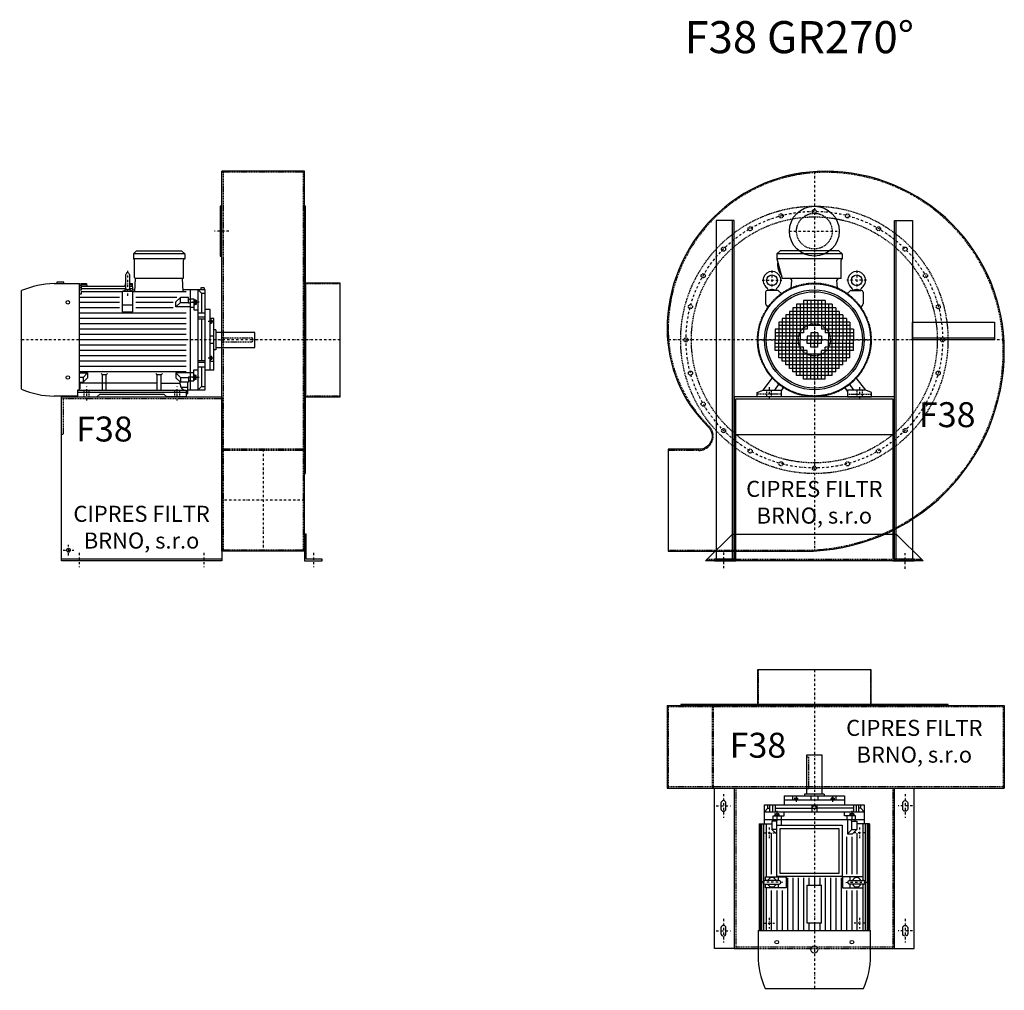
# Model space of a CAD drawing. Units: millimetres. Extents: x -8120 to -2543, y -7554 to 4567.
# Drawn here: x -8120 to -5358, y -7554 to -4832 of the extents above; entities that cross this region are included whole.
import ezdxf

# ---------------------------------------------------------------- set-up
doc = ezdxf.new("R2010")
doc.units = ezdxf.units.MM
doc.linetypes.add('SKRYTÁ2', pattern=[4.7625, 3.175, -1.5875])
doc.linetypes.add('ČERCHOVANÁ2', pattern=[12.7, 6.35, -3.175, 0, -3.175])
for name, color, linetype in [('NEVID', 8, 'SKRYTÁ2'), ('OSY', 3, 'ČERCHOVANÁ2'), ('TEXT', 6, 'Continuous')]:
    doc.layers.add(name, color=color, linetype=linetype)
doc.styles.get("Standard").update_dxf_attribs({"font": 'ARIAL.TTF'})

# ---------------------------------------------------------------- blocks, each defined once
blk = doc.blocks.new('MOTOR 18.5kW LEVÝ BOK')
for p, q in [((-123, 401), (-114, 410)), ((21, 401), (-123, 401)), ((-123, 401), (-123, 387)), ((21, 387), (-123, 387)), ((-114, 410), (12, 410)), ((21, 401), (12, 410)), ((21, 401), (21, 387)), ((-120, 335), (-120, 384)), ((18, 335), (18, 384)), ((-144.2, 303.8), (-144.2, 343.8)), ((-139.2, 348.8), (-139.2, 348.8)), ((-134.2, 343.8), (-134.2, 303.8)), ((-118.6, 295.6), (-117, 332)), ((15, 332), (-117, 332)), ((16.9, 295.6), (15, 332)), ((-345.7, 318), (-274.2, 318)), ((-317.7, 322), (-337.7, 322)), ((-337.7, 322), (-337.7, 318)), ((-317.7, 318), (-317.7, 322)), ((-274.2, 21.5), (-274.2, 318)), ((-269.2, 316.7), (-274.2, 316.7)), ((-269.2, 311.9), (-274.2, 311.9)), ((-269.2, 306.3), (-274.2, 306.3)), ((-269.2, 318), (-254.2, 318)), ((-269.2, 318), (-269.2, 316.7)), ((-269.2, 314.9), (-253.9, 314.9)), ((-269.2, 314.9), (-269.2, 311.9)), ((-269.2, 310.3), (-144.2, 310.3)), ((-269.2, 310.3), (-269.2, 306.3)), ((-269.2, 304.5), (-144.2, 304.5)), ((-269.2, 304.5), (-269.2, 299.5)), ((-254.2, 318), (-253.5, 310.3)), ((-146.2, 318), (-146.8, 310.3)), ((-146.4, 314.9), (-144.2, 314.9)), ((-146.2, 318), (-144.2, 318)), ((-134.2, 318), (-126.7, 318)), ((-134.2, 314.9), (-126.5, 314.9)), ((-134.2, 310.3), (-126.2, 310.3)), ((-134.2, 304.5), (-125.7, 304.5)), ((-126.7, 318), (-125.5, 300)), ((76, 306.1), (66, 306.1)), ((66, 306.1), (66, 300)), ((76, 306.1), (76, 300)), ((-437, 21.7), (-437, 298.3)), ((-269.2, 299.5), (-274.2, 299.5)), ((-269.2, 288.6), (-274.2, 288.6)), ((-274.2, 280), (-162.2, 280)), ((-269.2, 295.6), (-154.2, 295.6)), ((-269.2, 295.6), (-269.2, 288.6)), ((-124.2, 295.6), (-154.2, 295.6)), ((-154.2, 295.6), (-154.2, 238.2)), ((-125.5, 300), (-118.4, 300)), ((-124.2, 238.2), (-124.2, 295.6)), ((-124.2, 295.6), (25, 295.6)), ((-116.2, 280), (-1.2, 280)), ((-3.6, 266.6), (8.8, 279)), ((32, 279), (8.8, 279)), ((8.8, 265.1), (8.8, 279)), ((78, 300), (16.7, 300)), ((32, 263.9), (32, 279)), ((36, 300), (36, 20)), ((59, 20), (59, 300)), ((68.5, 290.8), (59, 300)), ((68.5, 290.8), (78, 290.8)), ((68.5, 290.8), (68.5, 236)), ((78, 20), (78, 300)), ((-162.2, 265), (-274.2, 265)), ((-162.2, 250), (-274.2, 250)), ((-124.2, 257.7), (-154.2, 257.7)), ((-11.2, 265), (-116.2, 265)), ((-11.2, 250), (-116.2, 250)), ((-3.6, 252.7), (-3.6, 266.6)), ((-3.6, 252.7), (8.8, 265.1)), ((36, 252.7), (-3.6, 252.7)), ((8.8, 265.1), (32, 265.1)), ((32, 274.2), (36, 274.2)), ((32, 263.9), (36, 263.9)), ((36, 275.2), (47, 275.2)), ((47, 264.9), (36, 264.9)), ((36, 251.7), (47, 251.7)), ((47, 275.2), (47, 244.2)), ((48, 273.1), (47, 273.1)), ((48, 257.6), (47, 257.6)), ((48, 273.1), (48, 257.6)), ((53, 271.1), (48, 271.1)), ((53, 259.6), (48, 259.6)), ((52.2, 268.2), (48.8, 268.2)), ((52.2, 262.5), (48.8, 262.5)), ((53, 271.1), (53, 259.6)), ((25, 235), (-274.2, 235)), ((-154.2, 238.2), (-124.2, 238.2)), ((47, 244.2), (59, 244.2)), ((59, 236), (78, 236)), ((78, 223.9), (59, 223.9)), ((92, 245), (78, 245)), ((92, 75), (92, 245)), ((25, 220), (-274.2, 220)), ((25, 205), (-274.2, 205)), ((78, 218.4), (59, 218.4)), ((68.5, 218.4), (68.5, 101.6)), ((103, 220), (92, 220)), ((93, 217.5), (92, 217.5)), ((93, 205), (92, 205)), ((93, 217.5), (93, 205)), ((97, 215.5), (93, 215.5)), ((97, 207), (93, 207)), ((96.2, 213.4), (93.8, 213.4)), ((96.2, 209.1), (93.8, 209.1)), ((97, 215.5), (97, 207)), ((103, 75), (103, 220)), ((25, 190), (-274.2, 190)), ((25, 175), (-274.2, 175)), ((103, 170), (92, 170)), ((108, 188), (103, 188)), ((108, 188), (108, 132)), ((218, 181), (108, 181)), ((218, 139), (218, 181)), ((25, 160), (-274.2, 160)), ((25, 145), (-274.2, 145)), ((103, 150), (92, 150)), ((108, 139), (218, 139)), ((25, 130), (-274.2, 130)), ((25, 115), (-274.2, 115)), ((93, 115), (92, 115)), ((93, 102.5), (93, 115)), ((97, 113), (93, 113)), ((96.2, 110.9), (93.8, 110.9)), ((97, 104.5), (97, 113)), ((108, 132), (103, 132)), ((25, 100), (-274.2, 100)), ((25, 85), (-274.2, 85)), ((78, 101.6), (59, 101.6)), ((78, 96.1), (59, 96.1)), ((59, 84), (78, 84)), ((68.5, 84), (68.5, 29.2)), ((93, 102.5), (92, 102.5)), ((92, 99.9), (103, 99.9)), ((97, 104.5), (93, 104.5)), ((96.2, 106.6), (93.8, 106.6)), ((25, 70), (-274.2, 70)), ((-274.2, 67.3), (-251.4, 67.3)), ((-251.4, 67.3), (-263.8, 54.9)), ((-251.4, 67.3), (-251.4, 53.4)), ((-210, 62.3), (-213.5, 65.9)), ((-210, 19), (-210, 62.3)), ((-199, 62.3), (-210, 62.3)), ((-199, 62.3), (-195.5, 65.9)), ((-199, 19), (-199, 62.3)), ((-56, 62.3), (-59.5, 65.9)), ((-56, 19), (-56, 62.3)), ((-45, 62.3), (-56, 62.3)), ((-45, 62.3), (-41.5, 65.9)), ((-45, 19), (-45, 62.3)), ((36, 67.3), (-3.6, 67.3)), ((-3.6, 67.3), (8.8, 54.9)), ((-3.6, 67.3), (-3.6, 53.4)), ((32, 56.1), (32, 41)), ((32, 56.1), (36, 56.1)), ((36, 68.3), (47, 68.3)), ((47, 44.8), (47, 75.8)), ((47, 75.8), (59, 75.8)), ((48, 62.4), (47, 62.4)), ((48, 46.9), (48, 62.4)), ((53, 60.4), (48, 60.4)), ((52.2, 57.5), (48.8, 57.5)), ((53, 48.9), (53, 60.4)), ((92, 75), (78, 75)), ((103, 75), (92, 75)), ((-263.8, 54.9), (-274.2, 54.9)), ((-274.2, 41), (-263.8, 41)), ((-272, 27), (-272, 41)), ((-165, 38.8), (-272, 38.8)), ((-263.8, 54.9), (-263.8, 41)), ((-251.4, 53.4), (-263.8, 41)), ((-56, 38.8), (-199, 38.8)), ((-45, 38.8), (8.2, 38.8)), ((-3.6, 53.4), (8.8, 41)), ((8.2, 35.8), (8.2, 41.5)), ((8.8, 54.9), (32, 54.9)), ((8.8, 54.9), (8.8, 41)), ((32, 41), (8.8, 41)), ((30, 10), (30, 41)), ((32, 45.8), (36, 45.8)), ((47, 55.1), (36, 55.1)), ((36, 44.8), (47, 44.8)), ((48, 46.9), (47, 46.9)), ((53, 48.9), (48, 48.9)), ((52.2, 51.8), (48.8, 51.8)), ((68.5, 29.2), (59, 20)), ((68.5, 29.2), (78, 29.2)), ((-280, 2), (-345.7, 2)), ((-280, 19), (-280, 0)), ((-280, 19), (25, 19)), ((25, 12), (-280, 12)), ((-280, 0), (-280, 3)), ((-280, 0), (-225.5, 0)), ((-225.5, 0), (-217.5, 8)), ((-217.5, 8), (-37.5, 8)), ((-29.5, 0), (-37.5, 8)), ((25, 0), (-29.5, 0)), ((10.8, 26.9), (29.5, 26.9)), ((25, 19), (25, 0)), ((25, 10), (30, 10)), ((30, 20), (78, 20))]:
    blk.add_line(p, q)
for centre in [(-307, 265.4), (-307, 54.6)]:
    blk.add_circle(centre, 5)
for centre, radius, start, end in [((-123, 384), 3, 0, 90), ((21, 384), 3, 90, 180), ((21, 384), 3, 90, 180), ((-139.2, 343.8), 5, 90, 180), ((-139.2, 343.8), 5, 0, 90), ((-117, 335), 3, 180, 270), ((15, 335), 3, 270, 0), ((-340.5, 72.9), 245.1, 91.2188, 113.1731), ((-139.1, 282.8), 18.3, 44.6753, 135.3247), ((-139.2, 303.8), 5, 180, 219.7761), ((-139.2, 303.8), 5, 320.4827, 0), ((53.6, 271.1), 5.61, 180, 210.9791), ((53.6, 265.4), 5.61, 149.0209, 210.9791), ((53.6, 259.6), 5.61, 149.0209, 180), ((47.4, 271.1), 5.61, 329.0209, 0), ((47.4, 265.4), 5.61, 329.0209, 30.9791), ((47.4, 259.6), 5.61, 0, 30.9791), ((96.3, 215.6), 3.3, 180.278, 220.7738), ((96.3, 211.3), 3.25, 138.9482, 221.0518), ((96.3, 207), 3.3, 139.2262, 179.722), ((93.7, 215.6), 3.3, 319.2262, 359.722), ((93.7, 211.3), 3.25, 318.9482, 41.0518), ((93.7, 207), 3.3, 0.278, 40.7738), ((96.3, 113), 3.3, 180.278, 220.7738), ((96.3, 108.7), 3.25, 138.9482, 221.0518), ((93.7, 113), 3.3, 319.2262, 359.722), ((93.7, 108.7), 3.25, 318.9482, 41.0518), ((96.3, 104.4), 3.3, 139.2262, 179.722), ((93.7, 104.4), 3.3, 0.278, 40.7738), ((53.6, 60.4), 5.61, 180, 210.9791), ((53.6, 54.6), 5.61, 149.0209, 210.9791), ((47.4, 60.4), 5.61, 329.0209, 0), ((47.4, 54.6), 5.61, 329.0209, 30.9791), ((25, 35.8), 16.8, 180, 270), ((53.6, 48.9), 5.61, 149.0209, 180), ((47.4, 48.9), 5.61, 0, 30.9791), ((-340.5, 247.1), 245.1, 246.8269, 268.7812), ((-280, 27), 8, 270, 0)]:
    blk.add_arc(centre, radius, start, end)
at = {"layer": 'NEVID'}
for p, q in [((-261.2, 0), (-261.2, 19)), ((-246.8, 0), (-246.8, 19)), ((-7.2, 0), (-7.2, 19)), ((7.2, 0), (7.2, 19))]:
    blk.add_line(p, q, dxfattribs=at)
blk.add_lwpolyline([(207, 154), (129, 154, -0.414214), (123, 160), (123, 160, -0.414214), (129, 166), (207, 166, -0.414214), (213, 160), (213, 160, -0.414214)], format="xyb", close=True, dxfattribs=at)
at = {"layer": 'OSY'}
for p, q in [((-139.2, 353.8), (-139.1, 282.8)), ((61.5, 265.4), (39.5, 265.4)), ((103.5, 211.3), (86.5, 211.3)), ((223, 160), (-442, 160)), ((103.5, 108.7), (86.5, 108.7)), ((-254, -10), (-254, 29)), ((0, -10), (0, 29)), ((61.5, 54.6), (39.5, 54.6))]:
    blk.add_line(p, q, dxfattribs=at)
blk = doc.blocks.new('F38 GR270 LEVÝ BOK')
for p, q in [((-100, 473), (-332, 473)), ((-332, -593), (-332, 473)), ((-100, -593), (-100, 473)), ((-100, -593), (-332, -593)), ((-332, -615), (-782, -615))]:
    blk.add_line(p, q)
for points in [[(-332, 375), (-337, 375), (-337, 235), (-332, 235)], [(-97, -375), (-97, 375), (-100, 375), (-100, -375)], [(0, -159.5), (0, 159.5), (-97, 159.5), (-97, -159.5)], [(-100, -545), (-100, -620), (-50, -620), (-50, -615), (-95, -615), (-95, -545)]]:
    blk.add_lwpolyline(points, close=True)
blk.add_lwpolyline([(-332, -620), (-782, -620), (-782, -160), (-332, -160), (-332, -620)])
blk.add_circle((-762, -590), 5.5)
at = {"layer": 'NEVID'}
for p, q in [((-100, 470), (-332, 470)), ((-328, 470), (-328, -590)), ((-104, 470), (-104, -590)), ((0, 157.5), (-100, 157.5)), ((-332, -165), (-782, -165)), ((0, -157.5), (-100, -157.5)), ((-100, -307), (-332, -307)), ((-100, -310), (-332, -310)), ((-100, -590), (-332, -590))]:
    blk.add_line(p, q, dxfattribs=at)
blk.add_lwpolyline([(-777, -165), (-777, -265), (-782, -265)], dxfattribs=at)
at = {"layer": 'OSY'}
for p, q in [((-312, 305), (-352, 305)), ((0, 0), (-234, 0)), ((-216, -307), (-216, -593)), ((-100, -450), (-332, -450)), ((-762, -605), (-762, -575)), ((-777, -590), (-747, -590)), ((-732, -597.5), (-732, -637.5)), ((-382, -597.5), (-382, -637.5)), ((-75, -597.5), (-75, -637.5))]:
    blk.add_line(p, q, dxfattribs=at)
blk.add_blockref('MOTOR 18.5kW LEVÝ BOK', (-457, -160))
blk.add_text('F38', height=70).set_placement((-740.7, -285))
at = {"insert": (-557, -531.2), "char_height": 45, "width": 423.6, "attachment_point": 5}
blk.add_mtext('CIPRES FILTR BRNO, s.r.o', dxfattribs=at)
blk = doc.blocks.new('MOTOR 18.5kW ZADEK')
for p, q in [((-105, 241), (-96, 250)), ((69, 250), (-96, 250)), ((78, 241), (69, 250)), ((78, 241), (-105, 241)), ((-105, 241), (-105, 227)), ((78, 227), (-105, 227)), ((-105, 227), (-90, 172)), ((75, 172), (75, 224)), ((78, 241), (78, 227)), ((75, 172), (-90, 172)), ((-65.1, 144), (-63.4, 167)), ((65.1, 144), (63.4, 167)), ((-103.7, 138.8), (-131.8, 138.8)), ((-129.5, 138.8), (-129.9, 140.7)), ((-108, 138.8), (-107.7, 140.7)), ((103.7, 138.8), (131.8, 138.8)), ((108, 138.8), (107.7, 140.7)), ((129.5, 138.8), (129.9, 140.7)), ((-136.8, 133.8), (-136.8, 100.9)), ((-100.2, 137.3), (-91.6, 128.8)), ((100.2, 137.3), (91.6, 128.8)), ((136.8, 133.8), (136.8, 100.9)), ((-135.3, 97.3), (-129.1, 91.1)), ((-60, 90), (-60, 0)), ((60, 90), (-60, 90)), ((-50, 100), (-50, 0)), ((50, 100), (-50, 100)), ((-40, 100), (-40, 0)), ((-30, 110), (-30, 20)), ((30, 110), (-30, 110)), ((-20, 110), (-20, 30)), ((-10, 110), (-10, 40)), ((0, 110), (0, 40)), ((10, 110), (10, 40)), ((20, 110), (20, 30)), ((30, 110), (30, 20)), ((40, 100), (40, 0)), ((50, 100), (50, 0)), ((60, 90), (60, 0)), ((135.3, 97.3), (129.1, 91.1)), ((-90, 60), (-90, 0)), ((90, 60), (-90, 60)), ((-80, 70), (-80, 0)), ((80, 70), (-80, 70)), ((-70, 80), (-70, 0)), ((70, 80), (-70, 80)), ((70, 80), (70, 0)), ((80, 70), (80, 0)), ((90, 60), (90, 0)), ((-110, 30), (-110, 0)), ((-20, 30), (-110, 30)), ((-100, 50), (-100, 0)), ((100, 50), (-100, 50)), ((100, 40), (-100, 40)), ((110, 30), (20, 30)), ((100, 50), (100, 0)), ((110, 30), (110, 0)), ((-30, 20), (-110, 20)), ((-40, 10), (-110, 10)), ((-110, 0), (-40, 0)), ((-110, -30), (-110, 0)), ((-100, -50), (-100, 0)), ((-90, -60), (-90, 0)), ((-80, -70), (-80, 0)), ((-70, -80), (-70, 0)), ((-60, -90), (-60, 0)), ((-50, -100), (-50, 0)), ((-40, -100), (-40, 0)), ((-20, 10), (-20, 0)), ((20, 10), (-20, 10)), ((-20, 0), (20, 0)), ((-20, -10), (-20, 0)), ((-10, 20), (-10, 0)), ((10, 20), (-10, 20)), ((-10, -20), (-10, 0)), ((0, 20), (0, 0)), ((0, -20), (0, 0)), ((10, 20), (10, 0)), ((10, -20), (10, 0)), ((20, 10), (20, 0)), ((20, -10), (20, 0)), ((110, 20), (30, 20)), ((110, 10), (40, 10)), ((40, 0), (110, 0)), ((40, -100), (40, 0)), ((50, -100), (50, 0)), ((60, -90), (60, 0)), ((70, -80), (70, 0)), ((80, -70), (80, 0)), ((90, -60), (90, 0)), ((100, -50), (100, 0)), ((110, -30), (110, 0)), ((-40, -10), (-110, -10)), ((-30, -20), (-110, -20)), ((-30, -110), (-30, -20)), ((20, -10), (-20, -10)), ((10, -20), (-10, -20)), ((30, -110), (30, -20)), ((110, -20), (30, -20)), ((110, -10), (40, -10)), ((-20, -30), (-110, -30)), ((100, -40), (-100, -40)), ((100, -50), (-100, -50)), ((-20, -110), (-20, -30)), ((-10, -110), (-10, -40)), ((0, -110), (0, -40)), ((10, -110), (10, -40)), ((20, -110), (20, -30)), ((110, -30), (20, -30)), ((90, -60), (-90, -60)), ((80, -70), (-80, -70)), ((70, -80), (-70, -80)), ((-144, -141), (-117, -106.2)), ((60, -90), (-60, -90)), ((50, -100), (-50, -100)), ((30, -110), (-30, -110)), ((144, -141), (117, -106.2)), ((-111, -141), (-98.7, -123.4)), ((-93, -144), (-85.3, -133)), ((93, -144), (85.3, -133)), ((111, -141), (98.7, -123.4)), ((-160, -148), (-144, -141)), ((-160, -160), (-160, -148)), ((-93, -160), (-160, -160)), ((-144, -141), (-93, -141)), ((-93, -141), (-93, -160)), ((144, -141), (93, -141)), ((93, -141), (93, -160)), ((93, -160), (160, -160)), ((160, -148), (144, -141)), ((160, -160), (160, -148))]:
    blk.add_line(p, q)
for centre, radius in [((-118.8, 167), 15), ((118.8, 167), 15), ((0, 0), 158), ((0, 0), 140), ((0, 0), 135)]:
    blk.add_circle(centre, radius)
for centre, radius, start, end in [((78, 224), 3, 90, 180), ((-51.2, 212.1), 52, 172.6353, 217.875), ((-118.8, 167), 25, 306.8923, 233.3258), ((-68.4, 167), 5, 0, 90), ((68.4, 167), 5, 90, 180), ((118.8, 167), 25, 306.6742, 233.1077), ((-131.8, 133.8), 5, 90, 180), ((-139.7, 138.9), 10, 10.0124, 53.0723), ((-118.8, 119.1), 22.4, 61.3607, 118.6393), ((-97.8, 138.9), 10, 126.9277, 169.9876), ((-103.7, 133.8), 5, 45, 90), ((103.7, 133.8), 5, 90, 135), ((97.8, 138.9), 10, 10.0124, 53.0723), ((118.8, 119.1), 22.4, 61.3607, 118.6393), ((139.7, 138.9), 10, 126.9277, 169.9876), ((131.8, 133.8), 5, 0, 90), ((-131.8, 100.9), 5, 180, 225), ((131.8, 100.9), 5, 315, 0)]:
    blk.add_arc(centre, radius, start, end)
at = {"layer": 'NEVID'}
for p, q in [((-93, -152), (-160, -152)), ((-134.3, -141), (-134.3, -160)), ((-119.8, -160), (-119.8, -141)), ((93, -152), (160, -152)), ((119.7, -160), (119.7, -141)), ((134.2, -141), (134.2, -160))]:
    blk.add_line(p, q, dxfattribs=at)
at = {"layer": 'OSY'}
for p, q in [((0, 252), (0, -160)), ((-118.8, 194.5), (-118.8, 139.5)), ((118.8, 194.5), (118.8, 139.5)), ((-146.3, 167), (-91.3, 167)), ((146.3, 167), (91.3, 167)), ((-160, 0), (160, 0)), ((-127, -133), (-127, -168)), ((127, -133), (127, -168))]:
    blk.add_line(p, q, dxfattribs=at)
blk = doc.blocks.new('F38 GR270 ZADEK')
blk.add_line((-220, -265), (220, -265))
blk.add_lwpolyline([(30, 473, 0.414214), (-413, 30, 0.201566), (-298, -243.6, -0.671875), (-323.9, -307), (-410, -307), (-410, -593), (-30, -593, 0.414214), (533, -30, 0.414214)], format="xyb", close=True)
for points in [[(-225, -615), (-225, 335), (-275, 335), (-275, -615), (-225, -615), (-230, -615), (-230, 335)], [(225, -615), (225, 335), (275, 335), (275, -615), (225, -615), (230, -615), (230, 335)], [(505, 0), (275, 0), (275, 50), (505, 50), (505, 0), (505, 5), (275, 5)]]:
    blk.add_lwpolyline(points)
for points in [[(-220, -165), (220, -165), (220, -620), (280, -620), (280, -615), (225, -615), (225, -160), (-225, -160), (-225, -615), (-280, -615), (-280, -620), (-220, -620)], [(-230, -545), (230, -545), (305, -620), (-305, -620)]]:
    blk.add_lwpolyline(points, close=True)
blk.add_circle((0, 305), 70)
at = {"layer": 'NEVID'}
blk.add_line((-300, -615), (300, -615), dxfattribs=at)
blk.add_lwpolyline([(30, 470, 0.414214), (-410, 30, 0.201566), (-295.9, -241.4, -0.671875), (-323.9, -310), (-410, -310), (-410, -590), (-30, -590, 0.414214), (530, -30, 0.414214)], format="xyb", close=True, dxfattribs=at)
for centre, radius in [((0, 0), 375), ((0, 360), 5.75), ((0, 0), 345), ((-93.2, 347.7), 5.75), ((0, 305), 50), ((93.2, 347.7), 5.75), ((-180, 311.8), 5.75), ((180, 311.8), 5.75), ((-254.6, 254.6), 5.75), ((254.6, 254.6), 5.75), ((-311.8, 180), 5.75), ((311.8, 180), 5.75), ((0, 0), 159.5), ((0, 0), 157.5), ((-347.7, 93.2), 5.75), ((347.7, 93.2), 5.75), ((0, 0), 45), ((-360, 0), 5.75), ((360, 0), 5.75), ((-347.7, -93.2), 5.75), ((347.7, -93.2), 5.75), ((-311.8, -180), 5.75), ((311.8, -180), 5.75), ((-254.6, -254.6), 5.75), ((254.6, -254.6), 5.75), ((-180, -311.8), 5.75), ((180, -311.8), 5.75), ((-93.2, -347.7), 5.75), ((0, -360), 5.75), ((93.2, -347.7), 5.75)]:
    blk.add_circle(centre, radius, dxfattribs=at)
at = {"layer": 'OSY'}
for p, q in [((0, 472), (0, -592.2)), ((-70, 305), (70, 305)), ((532.1, 0), (-411.8, 0)), ((-255, -596.7), (-255, -640.7)), ((255, -642), (255, -598))]:
    blk.add_line(p, q, dxfattribs=at)
blk.add_circle((0, 0.6), 360, dxfattribs=at)
blk.add_blockref('MOTOR 18.5kW ZADEK', (0, 0))
blk.add_text('F38', height=70).set_placement((293.4, -244.8))
at = {"insert": (0, -461.2), "char_height": 45, "width": 423.6, "attachment_point": 5}
blk.add_mtext('CIPRES FILTR BRNO, s.r.o', dxfattribs=at)
blk = doc.blocks.new('MOTOR 18.5kW PŮDORYS')
for p, q in [((-25, 28), (274.2, 28)), ((-25, 28), (-25, -8)), ((274.2, -285), (274.2, 31)), ((345.7, 31), (274.2, 31)), ((-78, -267), (-78, 13)), ((-78, 13), (-25, 13)), ((-68.5, 3.8), (-78, 3.8)), ((-68.5, 3.8), (-59, 13)), ((-68.5, 3.8), (-68.5, -2.4)), ((-59, -267), (-59, 13)), ((-36, 13), (-36, -267)), ((-25, 25.1), (274.2, 25.1)), ((-25, 21.3), (274.2, 21.3)), ((-25, 15.9), (136.3, 15.9)), ((-25, 8.6), (124.2, 8.6)), ((134.2, 9.8), (124.2, 9.8)), ((124.2, 9.8), (124.2, -48.4)), ((134.2, -28.2), (134.2, 11.8)), ((142, 15.9), (274.2, 15.9)), ((144.2, 11.8), (144.2, -28.2)), ((154.2, 9.8), (144.2, 9.8)), ((154.2, -48.4), (154.2, 9.8)), ((154.2, 8.6), (274.2, 8.6)), ((437, -265.3), (437, 11.3)), ((-59, -2.4), (-78, -2.4)), ((-78, -9.4), (-59, -9.4)), ((-78, -16.8), (-59, -16.8)), ((-68.5, -16.8), (-68.5, -120)), ((-53, -15.9), (-53, -27.4)), ((-53, -15.9), (-48, -15.9)), ((-53, -27.4), (-48, -27.4)), ((-52.2, -18.8), (-48.8, -18.8)), ((-52.2, -24.5), (-48.8, -24.5)), ((-48, -13.9), (-48, -29.4)), ((-48, -13.9), (-47, -13.9)), ((-36, -11.8), (-47, -11.8)), ((-47, -11.8), (-47, -42.8)), ((-47, -22.1), (-36, -22.1)), ((-32, -12.8), (-36, -12.8)), ((-32, -23.1), (-36, -23.1)), ((-32, -8), (-8.8, -8)), ((-32, -23.1), (-32, -8)), ((-8.8, -21.9), (-32, -21.9)), ((3.6, -20.4), (-8.8, -8)), ((-8.8, -21.9), (-8.8, -8)), ((3.6, -34.3), (-8.8, -21.9)), ((116.2, -7), (1.2, -7)), ((3.6, -34.3), (3.6, -20.4)), ((11.2, -22), (116.2, -22)), ((134.2, -26.8), (124.2, -26.8)), ((154.2, -26.8), (144.2, -26.8)), ((274.2, -7), (162.2, -7)), ((162.2, -22), (274.2, -22)), ((-103, -212), (-103, -42)), ((-103, -42), (-92, -42)), ((-92, -212), (-92, -42)), ((-92, -42), (-78, -42)), ((-47, -42.8), (-59, -42.8)), ((-48, -29.4), (-47, -29.4)), ((-36, -35.3), (-47, -35.3)), ((-36, -34.3), (3.6, -34.3)), ((11.2, -37), (116.2, -37)), ((124.2, -48.4), (154.2, -48.4)), ((126.7, -52), (274.2, -52)), ((139.2, -33.2), (139.2, -33.2)), ((162.2, -37), (274.2, -37)), ((-103, -67), (-92, -67)), ((-97, -71.5), (-97, -80)), ((-97, -71.5), (-93, -71.5)), ((-97, -80), (-93, -80)), ((-96.2, -73.6), (-93.8, -73.6)), ((-96.2, -77.9), (-93.8, -77.9)), ((-93, -69.5), (-93, -82)), ((-93, -69.5), (-92, -69.5)), ((-93, -82), (-92, -82)), ((126.7, -67), (274.2, -67)), ((126.7, -82), (274.2, -82)), ((-218, -148), (-218, -106)), ((-218, -106), (-108, -106)), ((-108, -99), (-108, -155)), ((-108, -99), (-103, -99)), ((126.7, -97), (274.2, -97)), ((253.5, -107), (146.8, -107)), ((146.8, -147), (146.8, -107)), ((253.5, -107), (253.5, -147)), ((-103, -117), (-92, -117)), ((-103, -137), (-92, -137)), ((-78, -120), (-59, -120)), ((-78, -134), (-59, -134)), ((-68.5, -237.2), (-68.5, -134)), ((126.7, -112), (146.2, -112)), ((126.7, -127), (146.2, -127)), ((254.2, -112), (274.2, -112)), ((254.2, -127), (274.2, -127)), ((-108, -148), (-218, -148)), ((-108, -155), (-103, -155)), ((126.7, -142), (146.2, -142)), ((126.7, -157), (274.2, -157)), ((253.5, -147), (146.8, -147)), ((254.2, -142), (274.2, -142)), ((-92, -187.1), (-103, -187.1)), ((-97, -182.5), (-97, -174)), ((-97, -174), (-93, -174)), ((-97, -182.5), (-93, -182.5)), ((-96.2, -176.1), (-93.8, -176.1)), ((-96.2, -180.4), (-93.8, -180.4)), ((-93, -184.5), (-93, -172)), ((-93, -172), (-92, -172)), ((-93, -184.5), (-92, -184.5)), ((126.7, -172), (274.2, -172)), ((126.7, -187), (274.2, -187)), ((-103, -212), (-92, -212)), ((-92, -212), (-78, -212)), ((-47, -211.2), (-59, -211.2)), ((-47, -242.2), (-47, -211.2)), ((-36, -218.7), (-47, -218.7)), ((-36, -219.7), (-21, -219.7)), ((124.2, -263.8), (124.2, -205.6)), ((124.2, -205.6), (154.2, -205.6)), ((126.7, -202), (274.2, -202)), ((139.2, -220.8), (139.2, -220.8)), ((154.2, -205.6), (154.2, -263.8)), ((162.2, -217), (274.2, -217)), ((-78, -237.2), (-59, -237.2)), ((-78, -244.6), (-59, -244.6)), ((-53, -238.1), (-53, -226.6)), ((-53, -226.6), (-48, -226.6)), ((-53, -238.1), (-48, -238.1)), ((-52.2, -229.5), (-48.8, -229.5)), ((-52.2, -235.2), (-48.8, -235.2)), ((-48, -240.1), (-48, -224.6)), ((-48, -224.6), (-47, -224.6)), ((-48, -240.1), (-47, -240.1)), ((-47, -231.9), (-36, -231.9)), ((-36, -242.2), (-47, -242.2)), ((-32, -230.9), (-36, -230.9)), ((-32, -241.2), (-36, -241.2)), ((-32, -230.9), (-32, -246)), ((-8.8, -232.1), (-32, -232.1)), ((-32, -246), (-8.8, -246)), ((-25, -282), (-25, -246)), ((-8.7, -232.1), (-8.8, -232.1)), ((-8.8, -232.1), (-8.8, -246)), ((3.6, -233.6), (-8.8, -246)), ((116.2, -247), (1.2, -247)), ((3.6, -232), (3.6, -233.6)), ((134.2, -227.2), (124.2, -227.2)), ((134.2, -225.8), (134.2, -265.8)), ((144.2, -265.8), (144.2, -225.8)), ((154.2, -227.2), (144.2, -227.2)), ((162.2, -232), (274.2, -232)), ((274.2, -247), (162.2, -247)), ((-59, -251.6), (-78, -251.6)), ((-68.5, -257.8), (-78, -257.8)), ((-25, -267), (-78, -267)), ((-68.5, -257.8), (-68.5, -251.6)), ((-68.5, -257.8), (-59, -267)), ((-25, -262.6), (124.2, -262.6)), ((-25, -269.9), (136.3, -269.9)), ((-25, -275.3), (274.2, -275.3)), ((134.2, -263.8), (124.2, -263.8)), ((142, -269.9), (274.2, -269.9)), ((154.2, -263.8), (144.2, -263.8)), ((154.2, -262.6), (274.2, -262.6)), ((-25, -279.1), (274.2, -279.1)), ((-25, -282), (274.2, -282)), ((274.2, -282), (274.2, -282)), ((274.2, -285), (345.7, -285))]:
    blk.add_line(p, q)
for points in [[(-21, -49), (123, -49), (123, -232), (-21, -232.1), (-21, -49)], [(-12, -58), (114, -58), (114, -223), (-12, -223), (-12, -58)]]:
    blk.add_lwpolyline(points)
for centre, radius in [((307, -21.6), 5), ((-71, -127), 5), ((327.7, -127), 10), ((307, -232.4), 5)]:
    blk.add_circle(centre, radius)
for centre, radius, start, end in [((340.5, -214.1), 245.1, 66.8269, 88.7812), ((139.1, -8.2), 13, 112.48, 247.52), ((139.2, 11.8), 5, 90, 180), ((139.2, 11.8), 5, 0, 90), ((139.1, -8.2), 13, 292.6515, 67.3485), ((-47.4, -15.9), 5.61, 180, 210.9791), ((-47.4, -21.6), 5.61, 149.0209, 210.9791), ((-47.4, -27.4), 5.61, 149.0209, 180), ((-53.6, -15.9), 5.61, 329.0209, 0), ((-53.6, -21.6), 5.61, 329.0209, 30.9791), ((-53.6, -27.4), 5.61, 0, 30.9791), ((139.2, -28.2), 5, 180, 270), ((139.2, -28.2), 5, 270, 0), ((-93.7, -71.4), 3.3, 180.278, 220.7738), ((-93.7, -75.7), 3.25, 138.9482, 221.0518), ((-93.7, -80), 3.3, 139.2262, 179.722), ((-96.3, -71.4), 3.3, 319.2262, 359.722), ((-96.3, -75.7), 3.25, 318.9482, 41.0518), ((-96.3, -80), 3.3, 0.278, 40.7738), ((-93.7, -174), 3.3, 180.278, 220.7738), ((-93.7, -178.3), 3.25, 138.9482, 221.0518), ((-93.7, -182.6), 3.3, 139.2262, 179.722), ((-96.3, -174), 3.3, 319.2262, 359.722), ((-96.3, -178.3), 3.25, 318.9482, 41.0518), ((-96.3, -182.6), 3.3, 0.278, 40.7738), ((139.2, -225.8), 5, 90, 180), ((139.2, -225.8), 5, 0, 90), ((-47.4, -226.6), 5.61, 180, 210.9791), ((-47.4, -232.4), 5.61, 149.0209, 210.9791), ((-47.4, -238.1), 5.61, 149.0209, 180), ((-53.6, -226.6), 5.61, 329.0209, 0), ((-53.6, -232.4), 5.61, 329.0209, 30.9791), ((-53.6, -238.1), 5.61, 0, 30.9791), ((139.1, -245.8), 13, 112.48, 247.52), ((139.1, -245.8), 13, 292.6515, 67.3485), ((139.2, -265.8), 5, 180, 270), ((139.2, -265.8), 5, 270, 0), ((340.5, -39.9), 245.1, 271.2188, 293.1731)]:
    blk.add_arc(centre, radius, start, end)
at = {"layer": 'NEVID'}
for p, q in [((-213, -148), (-213, -143)), ((-213, -143), (-123, -143)), ((-123, -143), (-123, -148))]:
    blk.add_line(p, q, dxfattribs=at)
at = {"layer": 'OSY'}
for p, q in [((-15, 0), (15, 0)), ((0, 15), (0, -15)), ((139.2, -38.2), (139.1, 21.8)), ((239, 0), (269, 0)), ((254, 15), (254, -15)), ((-61.5, -21.6), (-39.5, -21.6)), ((-103.5, -75.7), (-86.5, -75.7)), ((-223, -127), (442, -127)), ((-103.5, -178.3), (-86.5, -178.3)), ((139.2, -215.8), (139.1, -275.8)), ((-61.5, -232.4), (-39.5, -232.4)), ((0, -269), (0, -239)), ((254, -269), (254, -239)), ((-15, -254), (15, -254)), ((239, -254), (269, -254))]:
    blk.add_line(p, q, dxfattribs=at)
blk = doc.blocks.new('F38 GR270 PŮDORYS')
for p, q in [((-413, -100), (-413, -332)), ((-413, -100), (533, -100)), ((533, -100), (533, -332)), ((-413, -332), (533, -332)), ((-225, -332), (-225, -782)), ((225, -782), (225, -332)), ((-225, -782), (-158, -782)), ((158, -782), (225, -782))]:
    blk.add_line(p, q)
for points in [[(159.5, 0), (-159.5, 0), (-159.5, -97), (159.5, -97)], [(375, -97), (-375, -97), (-375, -100), (375, -100)]]:
    blk.add_lwpolyline(points, close=True)
for points in [[(-225, -782), (-280, -782), (-280, -332)], [(225, -782), (280, -782), (280, -332)]]:
    blk.add_lwpolyline(points)
for points in [[(-248, -374, 0.414214), (-255, -367, 0.414214), (-262, -374), (-262, -390, 0.414214), (-255, -397, 0.414214), (-248, -390)], [(248, -374, -0.414214), (255, -367, -0.414214), (262, -374), (262, -390, -0.414214), (255, -397, -0.414214), (248, -390)], [(-248, -724, 0.414214), (-255, -717, 0.414214), (-262, -724), (-262, -740, 0.414214), (-255, -747, 0.414214), (-248, -740)], [(248, -724, -0.414214), (255, -717, -0.414214), (262, -724), (262, -740, -0.414214), (255, -747, -0.414214), (248, -740)]]:
    blk.add_lwpolyline(points, format="xyb", close=True)
at = {"layer": 'NEVID'}
for p, q in [((-157.5, 0), (-157.5, -100)), ((157.5, 0), (157.5, -100)), ((-410, -100), (-410, -332)), ((530, -104), (-410, -104)), ((-286.9, -100), (-286.9, -332)), ((-283.9, -100), (-283.9, -332)), ((530, -100), (530, -332)), ((530, -328), (-410, -328)), ((-220, -332), (-220, -782)), ((220, -332), (220, -782)), ((-220, -777), (220, -777)), ((-158, -782), (158, -782))]:
    blk.add_line(p, q, dxfattribs=at)
at = {"layer": 'OSY'}
for p, q in [((0, 0), (0, -244)), ((-255, -348.6), (-255, -415.4)), ((255, -348.6), (255, -415.4)), ((-275, -382), (-235, -382)), ((275, -382), (235, -382)), ((-255, -698.6), (-255, -765.4)), ((255, -698.6), (255, -765.4)), ((-275, -732), (-235, -732)), ((275, -732), (235, -732))]:
    blk.add_line(p, q, dxfattribs=at)
at = {"rotation": 270}
blk.add_blockref('MOTOR 18.5kW PŮDORYS', (127, -457), dxfattribs=at)
blk.add_text('F38', height=70).set_placement((-237.6, -246.7))
at = {"insert": (280.5, -206.3), "char_height": 45, "width": 423.6, "attachment_point": 5}
blk.add_mtext('CIPRES FILTR BRNO, s.r.o', dxfattribs=at)

msp = doc.modelspace()

# ---------------------------------------------------------------- block references
for name, p in [('F38 GR270 LEVÝ BOK', (-7221.5, -5730.1)), ('F38 GR270 ZADEK', (-5891.1, -5730.1)), ('F38 GR270 PŮDORYS', (-5891.1, -6655.4))]:
    msp.add_blockref(name, p)

# ---------------------------------------------------------------- texts
at = {"layer": 'TEXT'}
msp.add_text('F38 GR270%%D', height=90, dxfattribs=at).set_placement((-6255.6, -4926))

doc.saveas('drawing.dxf')
